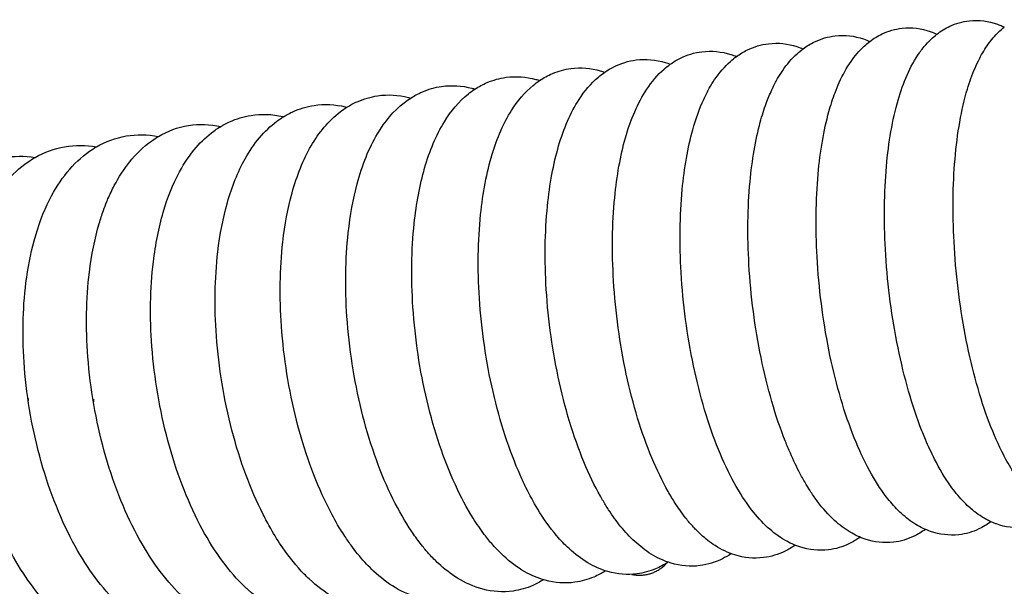
# Model space of a CAD drawing. Units: inches. Extents: x 188 to 1515, y 622 to 1647.
# Drawn here: x 486 to 540, y 1605 to 1637 of the extents above; entities that cross this region are included whole.
import ezdxf

# ---------------------------------------------------------------- set-up
doc = ezdxf.new("R2010")
doc.units = ezdxf.units.IN
doc.header["$MEASUREMENT"] = 0
doc.layers.add('Make2D$Visibile$Curve', color=7, linetype='Continuous', true_color=0x000000)

msp = doc.modelspace()

# ---------------------------------------------------------------- linework, layer by layer
at = {"layer": 'Make2D$Visibile$Curve', "color": 0, "lineweight": -3}
for points, knots in [([(536.257, 1635.825), (536.473, 1635.992), (536.707, 1636.139), (537.298, 1636.416), (537.659, 1636.521), (538.037, 1636.562)], [11.039812, 11.039812, 11.039812, 11.039812, 12.327864, 12.327864, 14.039918, 14.039918, 14.039918, 14.039918]), ([(538.037, 1636.562), (538.569, 1636.62), (539.09, 1636.547), (539.577, 1636.373), (539.601, 1636.364), (539.625, 1636.355), (539.738, 1636.312), (539.825, 1636.275), (539.926, 1636.228), (539.941, 1636.221), (539.956, 1636.214)], [0, 0, 0, 0, 2.398434, 2.398434, 2.398434, 2.519024, 2.519024, 2.962949, 2.962949, 3.04184, 3.04184, 3.04184, 3.04184]), ([(530.667, 1635.732), (531.2, 1635.794), (531.726, 1635.729), (532.224, 1635.563), (532.343, 1635.523), (532.459, 1635.477), (532.572, 1635.427)], [0, 0, 0, 0, 2.415762, 2.415762, 2.415762, 2.998252, 2.998252, 2.998252, 2.998252]), ([(532.573, 1635.427), (532.78, 1635.585), (533.003, 1635.723), (533.588, 1636), (533.957, 1636.109), (534.344, 1636.152)], [11.054459, 11.054459, 11.054459, 11.054459, 12.276111, 12.276111, 14.031021, 14.031021, 14.031021, 14.031021]), ([(533.482, 1628.552), (533.601, 1629.902), (533.81, 1631.122), (534.263, 1632.688), (534.426, 1633.147), (534.811, 1634.019), (535.037, 1634.434), (535.301, 1634.807), (535.316, 1634.828), (535.331, 1634.85), (535.414, 1634.963), (535.483, 1635.053), (535.676, 1635.285), (535.804, 1635.423), (535.941, 1635.553), (536.041, 1635.649), (536.147, 1635.74), (536.257, 1635.825)], [0, 0, 0, 0, 4.56295, 4.56295, 6.644291, 6.644291, 8.817535, 8.817535, 8.817535, 8.941158, 8.941158, 9.483197, 9.483197, 10.38027, 10.38027, 10.38027, 11.039812, 11.039812, 11.039812, 11.039812]), ([(534.344, 1636.152), (534.878, 1636.212), (535.401, 1636.143), (535.892, 1635.973), (536.017, 1635.93), (536.139, 1635.88), (536.257, 1635.825)], [0, 0, 0, 0, 2.406445, 2.406445, 2.406445, 3.022456, 3.022456, 3.022456, 3.022456]), ([(537.248, 1628.954), (537.371, 1630.394), (537.594, 1631.682), (537.993, 1633.009), (538.058, 1633.206), (538.196, 1633.591), (538.27, 1633.778), (538.428, 1634.146), (538.513, 1634.325), (538.745, 1634.771), (538.901, 1635.031), (539.075, 1635.273), (539.245, 1635.511), (539.433, 1635.735), (539.643, 1635.938), (539.742, 1636.035), (539.847, 1636.127), (539.956, 1636.214)], [0, 0, 0, 0, 4.86857, 4.86857, 5.745643, 5.745643, 6.633764, 6.633764, 7.538558, 7.538558, 8.9634, 8.9634, 8.9634, 10.36452, 10.36452, 10.36452, 11.026697, 11.026697, 11.026697, 11.026697]), ([(525.244, 1634.597), (525.433, 1634.735), (525.634, 1634.857), (526.21, 1635.136), (526.598, 1635.253), (527.004, 1635.301)], [11.084393, 11.084393, 11.084393, 11.084393, 12.173651, 12.173651, 14.018086, 14.018086, 14.018086, 14.018086]), ([(527.004, 1635.301), (527.538, 1635.365), (528.067, 1635.304), (528.57, 1635.141), (528.683, 1635.105), (528.793, 1635.063), (528.901, 1635.017)], [0, 0, 0, 0, 2.425801, 2.425801, 2.425801, 2.975066, 2.975066, 2.975066, 2.975066]), ([(528.902, 1635.018), (529.1, 1635.165), (529.312, 1635.295), (529.892, 1635.574), (530.271, 1635.687), (530.667, 1635.732)], [11.066368, 11.066368, 11.066368, 11.066368, 12.222106, 12.222106, 14.022124, 14.022124, 14.022124, 14.022124]), ([(529.731, 1628.141), (529.843, 1629.398), (530.038, 1630.544), (530.423, 1631.931), (530.535, 1632.278), (530.733, 1632.804), (530.811, 1632.993), (531.081, 1633.59), (531.294, 1633.977), (531.539, 1634.328), (531.748, 1634.629), (531.984, 1634.909), (532.251, 1635.157), (532.354, 1635.252), (532.461, 1635.342), (532.573, 1635.427)], [0, 0, 0, 0, 4.248431, 4.248431, 5.759008, 5.759008, 6.651068, 6.651068, 8.666303, 8.666303, 8.666303, 10.39399, 10.39399, 10.39399, 11.054459, 11.054459, 11.054459, 11.054459]), ([(521.612, 1634.174), (521.788, 1634.299), (521.974, 1634.411), (522.54, 1634.689), (522.937, 1634.81), (523.353, 1634.861)], [11.132405, 11.132405, 11.132405, 11.132405, 12.13211, 12.13211, 14.021678, 14.021678, 14.021678, 14.021678]), ([(523.353, 1634.861), (523.89, 1634.926), (524.422, 1634.869), (524.93, 1634.71), (525.037, 1634.676), (525.142, 1634.638), (525.244, 1634.597)], [0, 0, 0, 0, 2.436728, 2.436728, 2.436728, 2.952773, 2.952773, 2.952773, 2.952773]), ([(525.992, 1627.718), (526.102, 1628.913), (526.288, 1630.008), (526.652, 1631.351), (526.76, 1631.694), (526.975, 1632.28), (527.077, 1632.529), (527.275, 1632.956), (527.367, 1633.137), (527.477, 1633.335), (527.49, 1633.358), (527.593, 1633.536), (527.687, 1633.688), (527.787, 1633.833), (528.017, 1634.169), (528.279, 1634.48), (528.577, 1634.75), (528.681, 1634.844), (528.789, 1634.934), (528.902, 1635.018)], [0, 0, 0, 0, 4.024551, 4.024551, 5.491234, 5.491234, 6.654075, 6.654075, 7.565098, 7.565098, 7.685723, 7.685723, 8.507434, 8.507434, 8.507434, 10.40876, 10.40876, 10.40876, 11.066368, 11.066368, 11.066368, 11.066368]), ([(518.011, 1633.734), (518.172, 1633.845), (518.341, 1633.946), (518.9, 1634.225), (519.311, 1634.353), (519.741, 1634.407)], [11.156495, 11.156495, 11.156495, 11.156495, 12.05709, 12.05709, 14.010288, 14.010288, 14.010288, 14.010288]), ([(518.559, 1626.841), (518.675, 1628.041), (518.871, 1629.142), (519.441, 1631.147), (519.819, 1632.05), (520.321, 1632.805), (520.592, 1633.214), (520.906, 1633.587), (521.269, 1633.903), (521.379, 1633.999), (521.493, 1634.089), (521.612, 1634.174)], [0, 0, 0, 0, 4.0527, 4.0527, 8.206398, 8.206398, 8.206398, 10.454969, 10.454969, 10.454969, 11.132405, 11.132405, 11.132405, 11.132405]), ([(519.741, 1634.407), (520.281, 1634.475), (520.819, 1634.423), (521.334, 1634.268), (521.428, 1634.24), (521.521, 1634.208), (521.612, 1634.174)], [0, 0, 0, 0, 2.453381, 2.453381, 2.453381, 2.905403, 2.905403, 2.905403, 2.905403]), ([(522.269, 1627.285), (522.382, 1628.482), (522.572, 1629.58), (523.014, 1631.169), (523.211, 1631.727), (523.542, 1632.451), (523.645, 1632.655), (523.848, 1633.015), (523.945, 1633.173), (524.048, 1633.326), (524.299, 1633.697), (524.586, 1634.039), (524.916, 1634.332), (525.021, 1634.425), (525.131, 1634.514), (525.244, 1634.597)], [0, 0, 0, 0, 4.03213, 4.03213, 6.489526, 6.489526, 7.504883, 7.504883, 8.354294, 8.354294, 8.354294, 10.427981, 10.427981, 10.427981, 11.084393, 11.084393, 11.084393, 11.084393]), ([(514.436, 1633.278), (514.659, 1633.429), (514.897, 1633.559), (515.469, 1633.8), (515.806, 1633.893), (516.154, 1633.938)], [11.17957, 11.17957, 11.17957, 11.17957, 12.415468, 12.415468, 13.996828, 13.996828, 13.996828, 13.996828]), ([(514.866, 1626.384), (514.986, 1627.587), (515.189, 1628.692), (515.761, 1630.647), (516.126, 1631.507), (516.599, 1632.236), (516.899, 1632.698), (517.251, 1633.118), (517.661, 1633.465), (517.773, 1633.56), (517.89, 1633.65), (518.011, 1633.734)], [0, 0, 0, 0, 4.058246, 4.058246, 7.981129, 7.981129, 7.981129, 10.476354, 10.476354, 10.476354, 11.156495, 11.156495, 11.156495, 11.156495]), ([(516.154, 1633.938), (516.7, 1634.01), (517.244, 1633.962), (517.767, 1633.812), (517.849, 1633.788), (517.931, 1633.762), (518.011, 1633.734)], [0, 0, 0, 0, 2.472952, 2.472952, 2.472952, 2.864838, 2.864838, 2.864838, 2.864838]), ([(510.884, 1632.806), (511.094, 1632.943), (511.316, 1633.064), (511.882, 1633.307), (512.231, 1633.405), (512.592, 1633.454)], [11.200166, 11.200166, 11.200166, 11.200166, 12.345038, 12.345038, 13.981865, 13.981865, 13.981865, 13.981865]), ([(511.195, 1625.911), (511.319, 1627.116), (511.529, 1628.227), (512.103, 1630.126), (512.451, 1630.938), (512.892, 1631.636), (513.224, 1632.159), (513.617, 1632.63), (514.079, 1633.012), (514.194, 1633.106), (514.313, 1633.195), (514.436, 1633.278)], [0, 0, 0, 0, 4.066409, 4.066409, 7.73471, 7.73471, 7.73471, 10.498853, 10.498853, 10.498853, 11.17957, 11.17957, 11.17957, 11.17957]), ([(512.592, 1633.454), (513.143, 1633.529), (513.695, 1633.486), (514.227, 1633.341), (514.297, 1633.321), (514.367, 1633.3), (514.436, 1633.278)], [0, 0, 0, 0, 2.494824, 2.494824, 2.494824, 2.826217, 2.826217, 2.826217, 2.826217]), ([(507.356, 1632.317), (507.552, 1632.442), (507.758, 1632.553), (508.317, 1632.798), (508.679, 1632.902), (509.053, 1632.955)], [11.221073, 11.221073, 11.221073, 11.221073, 12.273252, 12.273252, 13.966608, 13.966608, 13.966608, 13.966608]), ([(507.548, 1625.422), (507.664, 1626.514), (507.854, 1627.532), (508.394, 1629.413), (508.75, 1630.272), (509.204, 1631.009), (509.567, 1631.599), (510.004, 1632.126), (510.522, 1632.542), (510.639, 1632.636), (510.759, 1632.724), (510.884, 1632.806)], [0, 0, 0, 0, 3.6872, 3.6872, 7.475438, 7.475438, 7.475438, 10.520967, 10.520967, 10.520967, 11.200166, 11.200166, 11.200166, 11.200166]), ([(509.053, 1632.955), (509.612, 1633.034), (510.171, 1632.995), (510.713, 1632.854), (510.77, 1632.839), (510.827, 1632.823), (510.884, 1632.805)], [0, 0, 0, 0, 2.518645, 2.518645, 2.518645, 2.786809, 2.786809, 2.786809, 2.786809]), ([(503.853, 1631.812), (504.034, 1631.925), (504.222, 1632.026), (504.775, 1632.273), (505.15, 1632.383), (505.538, 1632.44)], [11.240207, 11.240207, 11.240207, 11.240207, 12.198708, 12.198708, 13.949716, 13.949716, 13.949716, 13.949716]), ([(503.927, 1624.917), (504.032, 1625.875), (504.195, 1626.776), (504.694, 1628.639), (505.06, 1629.564), (505.535, 1630.358), (505.93, 1631.019), (506.412, 1631.604), (506.99, 1632.056), (507.108, 1632.149), (507.23, 1632.236), (507.356, 1632.317)], [0, 0, 0, 0, 3.227069, 3.227069, 7.208494, 7.208494, 7.208494, 10.543591, 10.543591, 10.543591, 11.221073, 11.221073, 11.221073, 11.221073]), ([(505.538, 1632.44), (506.104, 1632.523), (506.672, 1632.489), (507.225, 1632.351), (507.269, 1632.34), (507.313, 1632.329), (507.356, 1632.317)], [0, 0, 0, 0, 2.544121, 2.544121, 2.544121, 2.748215, 2.748215, 2.748215, 2.748215]), ([(500.332, 1624.398), (500.44, 1625.358), (500.608, 1626.262), (501.103, 1628.058), (501.448, 1628.927), (501.887, 1629.683), (502.314, 1630.419), (502.843, 1631.066), (503.482, 1631.554), (503.602, 1631.646), (503.725, 1631.732), (503.853, 1631.812)], [0, 0, 0, 0, 3.232631, 3.232631, 6.934917, 6.934917, 6.934917, 10.565052, 10.565052, 10.565052, 11.240207, 11.240207, 11.240207, 11.240207]), ([(500.374, 1631.291), (500.434, 1631.327), (500.494, 1631.363), (500.653, 1631.451), (500.752, 1631.501), (500.864, 1631.553), (500.875, 1631.559), (501.257, 1631.732), (501.646, 1631.849), (502.048, 1631.91)], [11.248585, 11.248585, 11.248585, 11.248585, 11.560097, 11.560097, 12.055686, 12.055686, 12.110954, 12.110954, 13.919867, 13.919867, 13.919867, 13.919867]), ([(502.048, 1631.91), (502.622, 1631.998), (503.2, 1631.968), (503.763, 1631.834), (503.793, 1631.827), (503.823, 1631.819), (503.853, 1631.812)], [0, 0, 0, 0, 2.571338, 2.571338, 2.571338, 2.709159, 2.709159, 2.709159, 2.709159]), ([(496.763, 1623.862), (496.875, 1624.826), (497.049, 1625.733), (497.538, 1627.46), (497.86, 1628.269), (498.261, 1628.984), (498.495, 1629.399), (498.757, 1629.786), (499.335, 1630.472), (499.651, 1630.777), (499.999, 1631.036), (500.087, 1631.102), (500.178, 1631.165), (500.305, 1631.248), (500.339, 1631.27), (500.374, 1631.291)], [0, 0, 0, 0, 3.238256, 3.238256, 6.654005, 6.654005, 6.654005, 8.641817, 8.641817, 10.5755, 10.5755, 10.5755, 11.066483, 11.066483, 11.248585, 11.248585, 11.248585, 11.248585]), ([(496.921, 1630.754), (496.969, 1630.783), (497.018, 1630.811), (497.08, 1630.846), (497.093, 1630.853), (497.204, 1630.914), (497.304, 1630.964), (497.781, 1631.181), (498.176, 1631.301), (498.584, 1631.365)], [11.26419, 11.26419, 11.26419, 11.26419, 11.512728, 11.512728, 11.577804, 11.577804, 12.072873, 12.072873, 13.898844, 13.898844, 13.898844, 13.898844]), ([(498.584, 1631.365), (499.166, 1631.457), (499.754, 1631.432), (500.328, 1631.301), (500.344, 1631.298), (500.359, 1631.294), (500.374, 1631.291)], [0, 0, 0, 0, 2.600316, 2.600316, 2.600316, 2.66941, 2.66941, 2.66941, 2.66941]), ([(493.222, 1623.312), (493.337, 1624.278), (493.516, 1625.189), (493.998, 1626.843), (494.294, 1627.591), (494.658, 1628.259), (494.924, 1628.75), (495.229, 1629.202), (495.867, 1629.941), (496.189, 1630.244), (496.542, 1630.502), (496.632, 1630.568), (496.724, 1630.631), (496.852, 1630.712), (496.886, 1630.733), (496.921, 1630.754)], [0, 0, 0, 0, 3.243947, 3.243947, 6.36498, 6.36498, 6.36498, 8.658328, 8.658328, 10.594351, 10.594351, 10.594351, 11.084823, 11.084823, 11.26419, 11.26419, 11.26419, 11.26419]), ([(489.709, 1622.747), (489.826, 1623.695), (490.005, 1624.591), (490.32, 1625.664), (490.397, 1625.902), (490.54, 1626.302), (490.603, 1626.467), (490.689, 1626.677), (490.709, 1626.724), (490.837, 1627.026), (490.953, 1627.272), (491.077, 1627.509), (491.323, 1627.976), (491.601, 1628.41), (492.266, 1629.243), (492.666, 1629.634), (493.113, 1629.953), (493.237, 1630.042), (493.364, 1630.125), (493.495, 1630.202)], [0, 0, 0, 0, 3.178025, 3.178025, 4.107249, 4.107249, 4.785795, 4.785795, 4.985317, 4.985317, 6.063079, 6.063079, 6.063079, 8.196601, 8.196601, 10.608892, 10.608892, 10.608892, 11.27675, 11.27675, 11.27675, 11.27675]), ([(486.226, 1622.166), (486.327, 1622.976), (486.476, 1623.747), (486.894, 1625.289), (487.176, 1626.047), (487.521, 1626.732), (487.8, 1627.283), (488.121, 1627.79), (488.849, 1628.681), (489.257, 1629.07), (489.711, 1629.388), (489.836, 1629.476), (489.964, 1629.558), (490.095, 1629.634)], [0, 0, 0, 0, 2.710466, 2.710466, 5.759827, 5.759827, 5.759827, 8.216045, 8.216045, 10.630835, 10.630835, 10.630835, 11.294623, 11.294623, 11.294623, 11.294623]), ([(482.772, 1621.571), (482.981, 1623.198), (483.382, 1624.673), (483.991, 1625.927), (484.301, 1626.568), (484.668, 1627.152), (485.462, 1628.104), (485.877, 1628.492), (486.337, 1628.809), (486.463, 1628.895), (486.592, 1628.976), (486.723, 1629.052)], [0, 0, 0, 0, 5.465964, 5.465964, 5.465964, 8.25508, 8.25508, 10.672151, 10.672151, 10.672151, 11.330318, 11.330318, 11.330318, 11.330318]), ([(542.828, 1609.452), (542.751, 1609.488), (542.676, 1609.527), (542.518, 1609.616), (542.436, 1609.666), (542.13, 1609.864), (541.919, 1610.03), (541.721, 1610.211), (541.606, 1610.316), (541.495, 1610.426), (541.366, 1610.563), (541.345, 1610.586), (541.207, 1610.737), (541.094, 1610.871), (540.877, 1611.147), (540.774, 1611.288), (540.673, 1611.434), (540.471, 1611.726), (540.279, 1612.04), (540, 1612.545), (539.908, 1612.722), (539.54, 1613.465), (539.281, 1614.076), (538.538, 1616.107), (538.123, 1617.658), (537.807, 1619.326), (537.492, 1620.984), (537.284, 1622.712), (537.109, 1626.004), (537.127, 1627.534), (537.248, 1628.954)], [2.938343, 2.938343, 2.938343, 2.938343, 3.340484, 3.340484, 3.801078, 3.801078, 5.085357, 5.085357, 5.085357, 5.830205, 5.830205, 5.974941, 5.974941, 6.792831, 6.792831, 7.583997, 7.583997, 7.583997, 9.168632, 9.168632, 9.979696, 9.979696, 12.482999, 12.482999, 17.70522, 17.70522, 17.70522, 22.902968, 22.902968, 27.715765, 27.715765, 27.715765, 27.715765]), ([(539.215, 1609.041), (539.206, 1609.045), (539.197, 1609.049), (539.115, 1609.087), (539.043, 1609.124), (538.886, 1609.208), (538.803, 1609.257), (538.588, 1609.393), (538.459, 1609.484), (538.311, 1609.6), (538.287, 1609.618), (538.179, 1609.706), (538.095, 1609.778), (538.014, 1609.852), (537.894, 1609.961), (537.778, 1610.077), (537.547, 1610.323), (537.432, 1610.456), (537.212, 1610.729), (537.105, 1610.869), (537.002, 1611.015), (536.688, 1611.457), (536.397, 1611.947), (535.951, 1612.824), (535.785, 1613.182), (535.523, 1613.803), (535.422, 1614.056), (534.808, 1615.69), (534.382, 1617.243), (534.056, 1618.912), (533.733, 1620.571), (533.52, 1622.301), (533.34, 1625.597), (533.358, 1627.13), (533.482, 1628.552)], [2.918117, 2.918117, 2.918117, 2.918117, 2.962949, 2.962949, 3.345921, 3.345921, 3.806149, 3.806149, 4.559231, 4.559231, 4.700479, 4.700479, 5.224479, 5.224479, 5.224479, 5.994196, 5.994196, 6.801865, 6.801865, 7.594441, 7.594441, 7.594441, 9.993293, 9.993293, 11.508604, 11.508604, 12.499194, 12.499194, 17.73032, 17.73032, 17.73032, 22.935001, 22.935001, 27.754559, 27.754559, 27.754559, 27.754559]), ([(533.869, 1607.916), (533.336, 1607.855), (532.811, 1607.919), (532.312, 1608.086), (532.025, 1608.182), (531.753, 1608.31), (531.188, 1608.646), (530.9, 1608.866), (530.632, 1609.111), (530.3, 1609.415), (529.991, 1609.764), (529.703, 1610.148), (529.578, 1610.315), (529.456, 1610.489), (529.249, 1610.805), (529.162, 1610.944), (528.963, 1611.277), (528.853, 1611.474), (528.557, 1612.032), (528.377, 1612.406), (528.112, 1613.01), (528.022, 1613.228), (527.389, 1614.825), (526.94, 1616.38), (526.597, 1618.053), (526.256, 1619.714), (526.031, 1621.447), (525.841, 1624.752), (525.86, 1626.29), (525.992, 1627.718)], [0, 0, 0, 0, 2.415762, 2.415762, 2.415762, 3.824329, 3.824329, 5.517408, 5.517408, 5.517408, 7.622081, 7.622081, 7.622081, 8.53326, 8.53326, 9.212691, 9.212691, 10.118091, 10.118091, 11.691731, 11.691731, 12.539672, 12.539672, 17.786506, 17.786506, 17.786506, 23.005286, 23.005286, 27.838581, 27.838581, 27.838581, 27.838581]), ([(537.456, 1608.326), (536.922, 1608.266), (536.399, 1608.335), (535.908, 1608.505), (535.623, 1608.604), (535.353, 1608.735), (534.821, 1609.061), (534.56, 1609.262), (534.317, 1609.485), (534.192, 1609.599), (534.071, 1609.719), (533.74, 1610.073), (533.537, 1610.322), (533.344, 1610.587), (533.022, 1611.028), (532.723, 1611.518), (532.148, 1612.618), (531.875, 1613.23), (531.091, 1615.263), (530.653, 1616.817), (530.319, 1618.488), (529.988, 1620.148), (529.768, 1621.879), (529.584, 1625.18), (529.602, 1626.715), (529.731, 1628.141)], [0, 0, 0, 0, 2.406445, 2.406445, 2.406445, 3.815943, 3.815943, 5.367599, 5.367599, 5.367599, 6.162777, 6.162777, 7.608118, 7.608118, 7.608118, 10.008059, 10.008059, 12.518983, 12.518983, 17.761284, 17.761284, 17.761284, 22.972871, 22.972871, 27.799162, 27.799162, 27.799162, 27.799162]), ([(530.294, 1607.495), (529.759, 1607.432), (529.231, 1607.493), (528.728, 1607.656), (528.439, 1607.749), (528.165, 1607.875), (527.567, 1608.22), (527.252, 1608.459), (526.959, 1608.727), (526.645, 1609.014), (526.351, 1609.342), (526.075, 1609.7), (525.737, 1610.139), (525.422, 1610.629), (524.816, 1611.73), (524.528, 1612.342), (523.702, 1614.377), (523.24, 1615.933), (522.889, 1617.607), (522.539, 1619.27), (522.308, 1621.004), (522.114, 1624.314), (522.134, 1625.854), (522.269, 1627.285)], [0, 0, 0, 0, 2.425801, 2.425801, 2.425801, 3.833418, 3.833418, 5.666298, 5.666298, 5.666298, 7.635166, 7.635166, 7.635166, 10.043386, 10.043386, 12.561952, 12.561952, 17.818928, 17.818928, 17.818928, 23.044732, 23.044732, 27.884864, 27.884864, 27.884864, 27.884864]), ([(526.733, 1607.066), (526.196, 1607), (525.664, 1607.057), (525.156, 1607.217), (524.773, 1607.337), (524.412, 1607.513), (523.802, 1607.905), (523.542, 1608.109), (523.297, 1608.334), (523.155, 1608.464), (523.018, 1608.601), (522.739, 1608.903), (522.598, 1609.068), (522.461, 1609.242), (522.347, 1609.386), (522.236, 1609.535), (522.043, 1609.81), (521.96, 1609.934), (521.745, 1610.268), (521.615, 1610.484), (521.171, 1611.271), (520.875, 1611.883), (520.028, 1613.919), (519.555, 1615.476), (519.195, 1617.152), (518.836, 1618.816), (518.6, 1620.552), (518.4, 1623.865), (518.421, 1625.408), (518.559, 1626.841)], [0, 0, 0, 0, 2.436728, 2.436728, 2.436728, 4.2951, 4.2951, 5.817693, 5.817693, 5.817693, 6.693284, 6.693284, 7.648355, 7.648355, 7.648355, 8.439575, 8.439575, 9.054521, 9.054521, 10.060276, 10.060276, 12.581942, 12.581942, 17.844832, 17.844832, 17.844832, 23.077646, 23.077646, 27.924596, 27.924596, 27.924596, 27.924596]), ([(523.246, 1606.627), (522.705, 1606.559), (522.168, 1606.612), (521.653, 1606.766), (521.266, 1606.882), (520.901, 1607.053), (520.243, 1607.46), (519.945, 1607.692), (519.664, 1607.95), (519.527, 1608.076), (519.393, 1608.21), (519.139, 1608.482), (519.018, 1608.621), (518.9, 1608.766), (518.663, 1609.055), (518.437, 1609.367), (518.109, 1609.871), (518.001, 1610.048), (517.566, 1610.791), (517.261, 1611.404), (516.385, 1613.441), (515.896, 1615), (515.523, 1616.677), (515.152, 1618.343), (514.908, 1620.081), (514.702, 1623.4), (514.723, 1624.946), (514.866, 1626.384)], [0, 0, 0, 0, 2.453381, 2.453381, 2.453381, 4.31093, 4.31093, 6.030819, 6.030819, 6.030819, 6.869607, 6.869607, 7.668796, 7.668796, 7.668796, 9.268889, 9.268889, 10.088089, 10.088089, 12.615711, 12.615711, 17.886017, 17.886017, 17.886017, 23.128513, 23.128513, 27.984874, 27.984874, 27.984874, 27.984874]), ([(519.795, 1606.176), (519.25, 1606.104), (518.706, 1606.152), (518.182, 1606.302), (517.792, 1606.414), (517.422, 1606.58), (516.712, 1607.003), (516.37, 1607.264), (516.05, 1607.56), (515.814, 1607.778), (515.587, 1608.017), (515.369, 1608.274), (515, 1608.71), (514.654, 1609.199), (514.105, 1610.107), (513.89, 1610.502), (513.581, 1611.13), (513.479, 1611.347), (512.767, 1612.947), (512.26, 1614.508), (511.875, 1616.186), (511.491, 1617.854), (511.238, 1619.594), (511.025, 1622.919), (511.047, 1624.469), (511.195, 1625.911)], [0, 0, 0, 0, 2.472952, 2.472952, 2.472952, 4.329422, 4.329422, 6.263324, 6.263324, 6.263324, 7.692535, 7.692535, 7.692535, 10.116622, 10.116622, 11.794592, 11.794592, 12.648936, 12.648936, 17.930558, 17.930558, 17.930558, 23.183342, 23.183342, 28.049693, 28.049693, 28.049693, 28.049693]), ([(516.374, 1605.711), (515.822, 1605.636), (515.271, 1605.679), (514.738, 1605.824), (514.345, 1605.932), (513.97, 1606.093), (513.203, 1606.531), (512.816, 1606.824), (512.455, 1607.16), (512.252, 1607.348), (512.055, 1607.552), (511.865, 1607.768), (511.705, 1607.95), (511.549, 1608.141), (511.188, 1608.619), (510.986, 1608.915), (510.439, 1609.787), (510.112, 1610.4), (509.174, 1612.438), (508.65, 1613.999), (508.251, 1615.679), (507.854, 1617.348), (507.593, 1619.091), (507.372, 1622.422), (507.395, 1623.976), (507.548, 1625.422)], [0, 0, 0, 0, 2.494824, 2.494824, 2.494824, 4.350245, 4.350245, 6.506706, 6.506706, 6.506706, 7.717882, 7.717882, 7.717882, 8.735152, 8.735152, 10.145118, 10.145118, 12.682844, 12.682844, 17.977408, 17.977408, 17.977408, 23.240659, 23.240659, 28.117165, 28.117165, 28.117165, 28.117165]), ([(512.978, 1605.231), (512.42, 1605.152), (511.86, 1605.191), (511.318, 1605.332), (510.826, 1605.461), (510.36, 1605.671), (509.556, 1606.169), (509.207, 1606.442), (508.877, 1606.749), (508.709, 1606.906), (508.545, 1607.073), (508.386, 1607.248), (508.257, 1607.39), (508.13, 1607.537), (507.92, 1607.798), (507.835, 1607.908), (507.588, 1608.238), (507.431, 1608.466), (506.914, 1609.263), (506.576, 1609.876), (505.607, 1611.913), (505.065, 1613.475), (504.653, 1615.157), (504.243, 1616.828), (503.972, 1618.573), (503.745, 1621.91), (503.768, 1623.467), (503.927, 1624.917)], [0, 0, 0, 0, 2.518645, 2.518645, 2.518645, 4.817814, 4.817814, 6.757486, 6.757486, 6.757486, 7.74535, 7.74535, 7.74535, 8.54312, 8.54312, 9.102183, 9.102183, 10.17774, 10.17774, 12.720582, 12.720582, 18.025406, 18.025406, 18.025406, 23.299113, 23.299113, 28.185751, 28.185751, 28.185751, 28.185751]), ([(509.607, 1604.737), (509.041, 1604.654), (508.473, 1604.688), (507.921, 1604.826), (507.425, 1604.95), (506.951, 1605.154), (506.088, 1605.67), (505.691, 1605.977), (505.317, 1606.328), (505.186, 1606.451), (505.057, 1606.58), (504.931, 1606.714), (504.663, 1606.999), (504.407, 1607.307), (504.034, 1607.808), (503.91, 1607.983), (503.636, 1608.393), (503.487, 1608.631), (503.133, 1609.233), (502.933, 1609.606), (502.065, 1611.373), (501.506, 1612.937), (501.081, 1614.62), (500.658, 1616.292), (500.379, 1618.039), (500.143, 1621.382), (500.167, 1622.943), (500.332, 1624.398)], [0, 0, 0, 0, 2.544121, 2.544121, 2.544121, 4.842447, 4.842447, 7.012347, 7.012347, 7.012347, 7.773749, 7.773749, 7.773749, 9.386259, 9.386259, 10.212087, 10.212087, 11.254607, 11.254607, 12.759382, 12.759382, 18.072299, 18.072299, 18.072299, 23.356333, 23.356333, 28.25297, 28.25297, 28.25297, 28.25297]), ([(506.262, 1604.229), (505.688, 1604.142), (505.111, 1604.172), (504.548, 1604.306), (504.047, 1604.425), (503.568, 1604.624), (502.642, 1605.158), (502.195, 1605.5), (501.776, 1605.896), (501.683, 1605.984), (501.592, 1606.074), (501.501, 1606.167), (501.086, 1606.594), (500.694, 1607.079), (500.096, 1607.945), (499.876, 1608.298), (499.521, 1608.918), (499.382, 1609.177), (498.55, 1610.819), (497.974, 1612.383), (497.535, 1614.068), (497.099, 1615.741), (496.811, 1617.491), (496.569, 1620.839), (496.594, 1622.404), (496.763, 1623.862)], [0, 0, 0, 0, 2.571338, 2.571338, 2.571338, 4.869925, 4.869925, 7.273432, 7.273432, 7.273432, 7.803827, 7.803827, 7.803827, 10.246841, 10.246841, 11.770952, 11.770952, 12.800123, 12.800123, 18.124008, 18.124008, 18.124008, 23.418287, 23.418287, 28.324837, 28.324837, 28.324837, 28.324837]), ([(502.945, 1603.707), (502.362, 1603.615), (501.775, 1603.641), (501.2, 1603.771), (500.695, 1603.886), (500.21, 1604.08), (499.22, 1604.632), (498.72, 1605.011), (498.253, 1605.455), (498.201, 1605.504), (498.15, 1605.555), (498.098, 1605.606), (497.226, 1606.476), (496.454, 1607.582), (495.062, 1610.25), (494.469, 1611.815), (494.017, 1613.501), (493.568, 1615.175), (493.272, 1616.927), (493.022, 1620.281), (493.048, 1621.849), (493.222, 1623.312)], [0, 0, 0, 0, 2.600316, 2.600316, 2.600316, 4.898201, 4.898201, 7.54147, 7.54147, 7.54147, 7.835654, 7.835654, 7.835654, 12.853609, 12.853609, 18.195562, 18.195562, 18.195562, 23.500015, 23.500015, 28.416398, 28.416398, 28.416398, 28.416398]), ([(499.656, 1603.171), (499.063, 1603.075), (498.465, 1603.096), (497.879, 1603.223), (497.271, 1603.355), (496.689, 1603.598), (495.653, 1604.22), (495.188, 1604.584), (494.751, 1605.004), (494.741, 1605.013), (494.732, 1605.022), (494.723, 1605.031), (493.824, 1605.899), (493.027, 1607.009), (491.598, 1609.677), (490.99, 1611.238), (490.527, 1612.919), (490.065, 1614.594), (489.76, 1616.348), (489.503, 1619.708), (489.53, 1621.28), (489.709, 1622.747)], [0, 0, 0, 0, 2.63106, 2.63106, 2.63106, 5.366369, 5.366369, 7.817221, 7.817221, 7.817221, 7.869495, 7.869495, 7.869495, 12.915625, 12.915625, 18.248509, 18.248509, 18.248509, 23.563063, 23.563063, 28.489201, 28.489201, 28.489201, 28.489201]), ([(496.395, 1602.622), (495.794, 1602.52), (495.184, 1602.537), (494.584, 1602.661), (494.016, 1602.779), (493.468, 1602.992), (492.393, 1603.586), (491.868, 1603.98), (491.375, 1604.443), (491.339, 1604.476), (491.303, 1604.51), (491.268, 1604.545), (490.395, 1605.389), (489.614, 1606.455), (488.172, 1609.068), (487.544, 1610.635), (487.066, 1612.322), (486.591, 1613.999), (486.278, 1615.755), (486.014, 1619.12), (486.041, 1620.695), (486.226, 1622.166)], [0, 0, 0, 0, 2.663583, 2.663583, 2.663583, 5.198174, 5.198174, 7.9035, 7.9035, 7.9035, 8.099383, 8.099383, 8.099383, 12.937848, 12.937848, 18.298532, 18.298532, 18.298532, 23.623113, 23.623113, 28.558928, 28.558928, 28.558928, 28.558928]), ([(493.164, 1602.059), (492.552, 1601.952), (491.93, 1601.964), (491.317, 1602.086), (490.713, 1602.205), (490.129, 1602.429), (489.042, 1603.032), (488.534, 1603.405), (488.055, 1603.841), (487.971, 1603.918), (487.888, 1603.996), (487.805, 1604.077), (486.968, 1604.895), (486.214, 1605.911), (484.77, 1608.456), (484.125, 1610.023), (483.635, 1611.711), (483.147, 1613.389), (482.825, 1615.146), (482.554, 1618.517), (482.582, 1620.096), (482.772, 1621.571)], [0, 0, 0, 0, 2.697907, 2.697907, 2.697907, 5.368584, 5.368584, 7.939301, 7.939301, 7.939301, 8.390207, 8.390207, 8.390207, 12.980722, 12.980722, 18.349322, 18.349322, 18.349322, 23.683857, 23.683857, 28.629268, 28.629268, 28.629268, 28.629268]), ([(489.964, 1601.483), (489.34, 1601.37), (488.706, 1601.378), (488.079, 1601.496), (487.455, 1601.614), (486.85, 1601.841), (485.747, 1602.441), (485.243, 1602.804), (484.765, 1603.226), (484.629, 1603.346), (484.495, 1603.472), (484.363, 1603.602), (483.401, 1604.552), (482.548, 1605.754), (481.185, 1608.35), (480.653, 1609.677), (480.234, 1611.085), (479.734, 1612.764), (479.403, 1614.524), (479.125, 1617.899), (479.154, 1619.482), (479.349, 1620.961)], [0, 0, 0, 0, 2.734043, 2.734043, 2.734043, 5.466153, 5.466153, 7.976733, 7.976733, 7.976733, 8.690107, 8.690107, 8.690107, 13.904857, 13.904857, 18.400193, 18.400193, 18.400193, 23.744602, 23.744602, 28.699527, 28.699527, 28.699527, 28.699527]), ([(486.795, 1600.893), (486.159, 1600.775), (485.511, 1600.777), (484.869, 1600.893), (484.24, 1601.007), (483.628, 1601.228), (482.507, 1601.82), (481.993, 1602.178), (481.505, 1602.598), (481.314, 1602.762), (481.126, 1602.937), (480.943, 1603.12), (480.021, 1604.041), (479.198, 1605.188), (477.841, 1607.706), (477.295, 1609.033), (476.864, 1610.445), (476.351, 1612.125), (476.012, 1613.886), (475.727, 1617.267), (475.757, 1618.854), (475.956, 1620.337)], [0, 0, 0, 0, 2.772002, 2.772002, 2.772002, 5.503117, 5.503117, 8.015755, 8.015755, 8.015755, 8.999663, 8.999663, 8.999663, 13.95681, 13.95681, 18.452618, 18.452618, 18.452618, 23.806815, 23.806815, 28.771165, 28.771165, 28.771165, 28.771165]), ([(539.214, 1609.041), (539.011, 1608.888), (538.792, 1608.753), (538.212, 1608.478), (537.843, 1608.369), (537.456, 1608.326)], [38.879709, 38.879709, 38.879709, 38.879709, 40.075273, 40.075273, 41.830183, 41.830183, 41.830183, 41.830183]), ([(541.062, 1608.726), (540.53, 1608.668), (540.009, 1608.741), (539.522, 1608.915), (539.498, 1608.924), (539.474, 1608.933), (539.37, 1608.972), (539.292, 1609.005), (539.215, 1609.04)], [0, 0, 0, 0, 2.398434, 2.398434, 2.398434, 2.519024, 2.519024, 2.917115, 2.917115, 2.917115, 2.917115]), ([(535.619, 1608.619), (535.425, 1608.476), (535.218, 1608.35), (534.644, 1608.074), (534.265, 1607.961), (533.869, 1607.916)], [38.93527, 38.93527, 38.93527, 38.93527, 40.060687, 40.060687, 41.860706, 41.860706, 41.860706, 41.860706]), ([(528.47, 1607.749), (528.295, 1607.626), (528.111, 1607.515), (527.546, 1607.238), (527.149, 1607.116), (526.733, 1607.066)], [39.065385, 39.065385, 39.065385, 39.065385, 40.056706, 40.056706, 41.946274, 41.946274, 41.946274, 41.946274]), ([(532.038, 1608.189), (531.853, 1608.056), (531.657, 1607.937), (531.088, 1607.661), (530.7, 1607.543), (530.294, 1607.495)], [38.998649, 38.998649, 38.998649, 38.998649, 40.058515, 40.058515, 41.90295, 41.90295, 41.90295, 41.90295]), ([(524.955, 1607.286), (524.8, 1607.181), (524.639, 1607.085), (524.087, 1606.81), (523.676, 1606.682), (523.246, 1606.627)], [39.180146, 39.180146, 39.180146, 39.180146, 40.041964, 40.041964, 41.995162, 41.995162, 41.995162, 41.995162]), ([(521.489, 1606.82), (521.272, 1606.676), (521.043, 1606.552), (520.48, 1606.314), (520.143, 1606.222), (519.795, 1606.176)], [39.274611, 39.274611, 39.274611, 39.274611, 40.46516, 40.46516, 42.046521, 42.046521, 42.046521, 42.046521]), ([(518.053, 1606.341), (517.851, 1606.211), (517.639, 1606.097), (517.083, 1605.858), (516.734, 1605.76), (516.374, 1605.711)], [39.367538, 39.367538, 39.367538, 39.367538, 40.462203, 40.462203, 42.09903, 42.09903, 42.09903, 42.09903]), ([(514.646, 1605.851), (514.459, 1605.733), (514.263, 1605.629), (513.714, 1605.388), (513.352, 1605.284), (512.978, 1605.231)], [39.458422, 39.458422, 39.458422, 39.458422, 40.459004, 40.459004, 42.15236, 42.15236, 42.15236, 42.15236])]:
    msp.add_open_spline(points, degree=3, knots=knots, dxfattribs=at)
for points in [[(493.495, 1630.202), (494.003, 1630.503), (494.557, 1630.71), (495.145, 1630.806)], [(495.145, 1630.806), (495.737, 1630.902), (496.335, 1630.881), (496.921, 1630.754)], [(490.095, 1629.634), (490.602, 1629.929), (491.152, 1630.133), (491.733, 1630.231)], [(491.733, 1630.231), (492.318, 1630.33), (492.911, 1630.317), (493.494, 1630.202)], [(486.723, 1629.052), (487.229, 1629.34), (487.774, 1629.542), (488.349, 1629.642)], [(488.349, 1629.642), (488.928, 1629.743), (489.515, 1629.738), (490.095, 1629.634)], [(484.993, 1629.038), (485.566, 1629.141), (486.147, 1629.143), (486.723, 1629.051)], [(529.682, 1623.418), (529.682, 1623.415), (529.683, 1623.411), (529.683, 1623.408)], [(486.325, 1615.834), (486.334, 1615.791), (486.343, 1615.746), (486.353, 1615.701)], [(489.928, 1615.778), (489.928, 1615.729), (489.928, 1615.68), (489.928, 1615.63)], [(539.215, 1609.041), (539.215, 1609.041), (539.214, 1609.041), (539.214, 1609.041)], [(539.215, 1609.04), (539.215, 1609.041), (539.215, 1609.041), (539.215, 1609.041)], [(528.47, 1607.749), (528.47, 1607.749), (528.47, 1607.749), (528.47, 1607.749)]]:
    msp.add_open_spline(points, degree=3, dxfattribs=at)
for points, weights in [([(539.708, 1608.864), (539.708, 1608.859), (539.708, 1608.854)], [1, 0.9989893772, 0.997985728672]), ([(521.427, 1606.779), (521.447, 1606.803), (521.467, 1606.827)], [0.854368647192, 0.854780439029, 0.855400229818])]:
    msp.add_rational_spline(points, weights, degree=2, dxfattribs=at)
msp.add_rational_spline([(519.505, 1606.149), (519.714, 1606.104), (519.928, 1606.104), (520.83, 1606.104), (521.427, 1606.779)], [0.927399508806, 0.957546244338, 1, 0.842626745884, 0.854368647192], degree=2, knots=[5.827823, 5.827823, 5.827823, 6.283185, 6.283185, 7.971182, 7.971182, 7.971182], dxfattribs=at)

doc.saveas('drawing.dxf')
